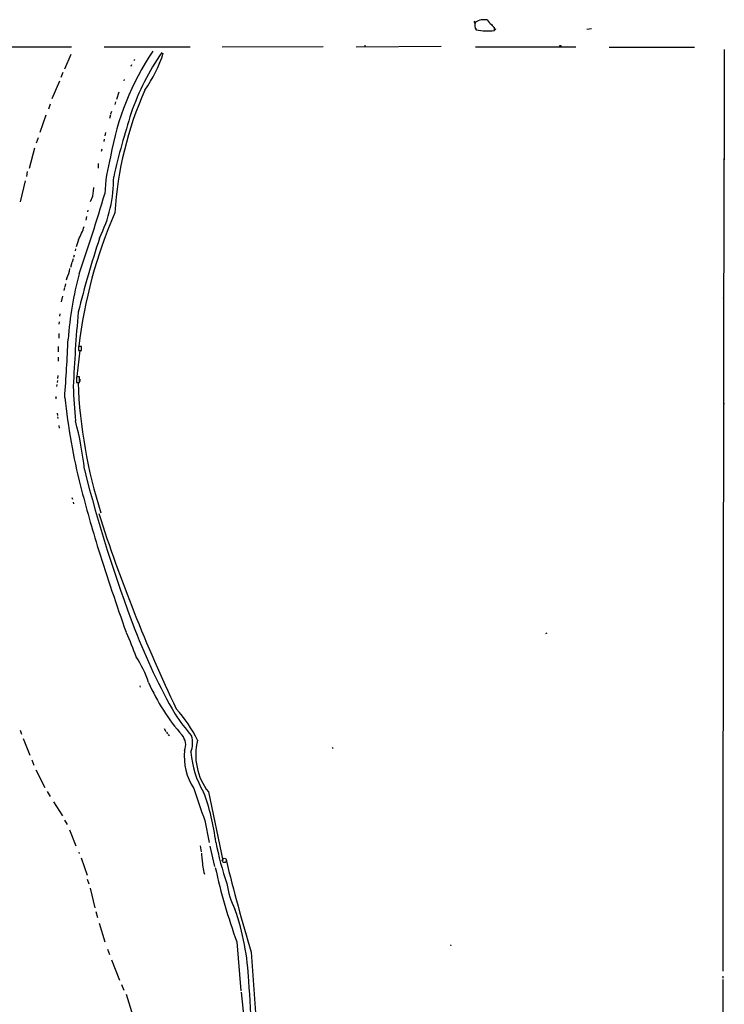
# Model space of a CAD drawing. Extents: x 20 to 735, y 8 to 883.
# Drawn here: x 399 to 735, y 413 to 883 of the extents above; entities that cross this region are included whole.
import ezdxf

# ---------------------------------------------------------------- set-up
doc = ezdxf.new("R2010")
doc.units = 0
doc.header["$MEASUREMENT"] = 0
doc.layers.add('MAIN', color=5, linetype='CONTINUOUS')

msp = doc.modelspace()

# ---------------------------------------------------------------- linework, layer by layer
at = {"layer": 'MAIN'}
for p, q in [((615.95, 882.2266), (616.204, 882.5653)), ((616.204, 879.4326), (616.712, 878.84)), ((625.6867, 877.9933), (625.6867, 879.5173)), ((671.9147, 878.7553), (669.7133, 878.586)), ((374.904, 870.2886), (423.7567, 870.2886)), ((439.2507, 870.204), (480.314, 870.2886)), ((495.6387, 870.2886), (543.8987, 870.3733)), ((600.1173, 870.3733), (559.6467, 870.1193)), ((563.7953, 871.0506), (563.7953, 870.458)), ((616.5427, 870.204), (664.464, 870.2886)), ((680.3813, 870.0346), (721.106, 870.0346)), ((423.3333, 866.5633), (420.2853, 859.6206)), ((735.33, 869.0186), (735.2453, 816.2713)), ((452.374, 861.568), (451.9507, 860.8906)), ((453.8133, 864.1926), (453.4747, 863.5153)), ((418.6767, 855.726), (419.7773, 858.1813)), ((417.9147, 853.7786), (414.274, 845.4813)), ((448.9027, 854.6253), (448.6487, 853.948)), ((446.3627, 848.614), (445.1773, 845.058)), ((413.4273, 842.8566), (412.6653, 840.486)), ((444.754, 843.9573), (444.3307, 842.6873)), ((411.48, 837.692), (408.6013, 829.3946)), ((442.2987, 837.7766), (441.8753, 836.0833)), ((442.722, 839.3853), (442.3833, 838.0306)), ((439.8433, 829.3946), (439.5893, 827.7013)), ((407.7547, 826.77), (406.8233, 824.3146)), ((439.2507, 826.0926), (439.166, 824.992)), ((406.0613, 821.8593), (403.4367, 812.2073)), ((438.2347, 821.436), (437.896, 820.2506)), ((436.4567, 814.4933), (436.372, 812.3766)), ((735.1607, 816.864), (734.6527, 489.0346)), ((402.59, 810.768), (402.1667, 808.3973)), ((401.574, 806.2806), (399.2033, 796.29)), ((434.2553, 803.148), (434.0013, 801.37)), ((433.6627, 798.7453), (432.562, 796.2053)), ((431.546, 792.226), (431.292, 791.464)), ((430.8687, 789.2626), (430.53, 787.5693)), ((426.974, 778.1713), (425.8733, 774.7846)), ((424.942, 770.8053), (424.6033, 769.62)), ((425.6193, 773.7686), (425.45, 772.922)), ((423.926, 767.334), (423.164, 764.9633)), ((424.434, 769.0273), (424.0107, 767.5033)), ((420.7933, 757.0893), (420.5393, 755.7346)), ((421.386, 759.7986), (421.132, 758.7826)), ((420.37, 755.3113), (420.0313, 753.9566)), ((419.354, 751.1626), (418.7613, 748.4533)), ((734.9067, 750.316), (735.076, 750.4853)), ((418.1687, 742.8653), (417.9993, 741.68)), ((417.7453, 738.9706), (417.6607, 737.7853)), ((417.576, 733.3826), (417.576, 731.0966)), ((417.322, 727.1173), (417.322, 724.5773)), ((427.736, 725.3393), (426.212, 712.8086)), ((428.498, 727.202), (427.0587, 727.202)), ((427.0587, 727.202), (427.0587, 725.3393)), ((427.0587, 725.3393), (428.498, 725.3393)), ((428.498, 725.3393), (428.498, 727.202)), ((417.322, 722.122), (417.322, 720.2593)), ((416.9833, 711.0306), (416.814, 710.0146)), ((417.1527, 713.3166), (417.068, 711.962)), ((427.5667, 712.6393), (426.1273, 712.6393)), ((426.1273, 712.6393), (426.1273, 710.0146)), ((426.1273, 710.0146), (427.5667, 710.0146)), ((427.3973, 710.0146), (426.8047, 709.93)), ((427.5667, 710.0146), (427.5667, 712.6393)), ((427.6513, 711.6233), (427.6513, 710.438)), ((416.7293, 709.0833), (416.56, 708.0673)), ((416.2213, 703.326), (416.2213, 702.1406)), ((735.33, 699.8546), (735.076, 699.6853)), ((416.814, 695.3673), (416.9833, 694.182)), ((417.068, 693.674), (417.1527, 692.8273)), ((417.6607, 689.4406), (417.7453, 688.2553)), ((423.926, 655.066), (424.0953, 654.3886)), ((424.434, 652.9493), (424.6033, 652.1026)), ((650.24, 590.1266), (650.8327, 590.4653)), ((456.2687, 565.2346), (456.438, 564.5573)), ((399.2033, 544.068), (399.8807, 542.1206)), ((467.868, 544.83), (468.7147, 543.3906)), ((468.9687, 543.052), (469.4767, 542.3746)), ((469.8153, 541.9513), (470.408, 541.4433)), ((400.558, 540.0886), (403.86, 532.0453)), ((548.2167, 535.8553), (548.5553, 535.2626)), ((404.7067, 529.844), (405.638, 527.304)), ((406.654, 525.1026), (410.8873, 516.636)), ((412.0727, 514.7733), (413.4273, 512.4026)), ((489.0347, 514.604), (495.8927, 481.838)), ((415.036, 509.8626), (419.354, 503.174)), ((420.37, 501.0573), (421.64, 499.0253)), ((487.426, 500.9726), (489.458, 490.3893)), ((422.7407, 496.4853), (425.7887, 488.7806)), ((427.1433, 485.8173), (427.3973, 485.14)), ((485.14, 488.7806), (485.648, 485.9866)), ((485.7327, 485.394), (485.9867, 482.5153)), ((489.7967, 488.696), (491.998, 479.044)), ((734.6527, 488.7806), (734.6527, 429.006)), ((428.244, 483.1926), (431.1227, 474.8953)), ((431.1227, 472.948), (431.9693, 470.662)), ((432.6467, 468.7146), (434.7633, 459.232)), ((435.356, 457.454), (436.0333, 454.5753)), ((436.9647, 451.866), (439.674, 443.0606)), ((502.5813, 442.976), (504.6133, 419.608)), ((440.8593, 439.5893), (441.7907, 437.0493)), ((509.524, 438.0653), (512.9107, 390.906)), ((442.722, 434.4246), (446.532, 424.688)), ((734.6527, 426.6353), (734.6527, 425.6193)), ((734.6527, 425.1113), (734.6527, 394.0386)), ((447.548, 422.656), (448.7333, 419.9466)), ((504.698, 419.0153), (506.0527, 405.2146)), ((449.7493, 418.084), (452.9667, 407.67))]:
    msp.add_line(p, q, dxfattribs=at)
msp.add_circle((657.0979, 870.6273), 0.2677, dxfattribs=at)
at = {"layer": 'MAIN', "color": 5}
msp.add_circle((496.6546, 481.8803), 1.0209, dxfattribs=at)
at = {"layer": 'MAIN'}
for centre, radius, start, end in [((616.907, 882.286), 0.9588, 183.551733, 222.844497), ((619.6151, 880.5197), 3.4357, 153.414066, 219.550836), ((620.7904, 874.6851), 8.5084, 80.359218, 119.949603), ((632.3214, 890.0517), 12.2813, 214.625608, 228.370064), ((627.7737, 883.3997), 4.4078, 214.99202, 241.739566), ((626.0531, 878.9465), 0.365, 140.523977, 328.408952), ((622.629, 911.702), 33.8471, 260.368476, 275.183088), ((569.521, 796.1586), 128.9657, 146.055337, 170.341754), ((564.6357, 800.1064), 118.8731, 145.416658, 161.050813), ((408.7452, 885.4516), 61.4904, 324.369472, 342.938073), ((617.1872, 779.6386), 173.2322, 156.169496, 176.22611), ((822.7391, 720.4185), 388.9578, 162.294823, 166.95267), ((518.032, 796.7981), 78.5086, 164.48737, 177.651423), ((379.1703, 807.7463), 64.6542, 333.535217, 0.426881), ((-543.0937, 1093.4731), 1025.5649, 341.1378201, 343.372841), ((1026.489, 715.2832), 598.6727, 171.7569926, 171.9861823), ((656.9158, 699.5362), 231.4422, 156.711189, 173.113549), ((395.5648, 795.781), 36.0089, 330.722647, 341.778445), ((970.5688, 606.6162), 560.657, 162.100487, 165.863967), ((409.415, 766.3289), 13.6363, 331.387092, 351.743272), ((589.4148, 718.1774), 167.8174, 164.892674, 175.72973), ((1252.2524, 670.5717), 828.5825, 174.9475787, 177.4063253), ((-510.1279, 770.7379), 933.0518, 355.8307689, 357.5390021), ((658.8727, 718.78), 232.2367, 182.183938, 197.778503), ((793.5496, 722.6499), 369.3189, 182.262919, 184.816206), ((740.9781, 737.9633), 322.4353, 186.242524, 193.903791), ((735.203, 699.9816), 0.1796, 315, 135), ((287.6034, 653.9143), 142.998, 5.865591, 15.297668), ((1072.8393, 829.4291), 662.8129, 194.0491961, 200.9837232), ((1246.9106, 875.1589), 846.5908, 194.6891661, 196.8207317), ((1140.2078, 872.5162), 738.5978, 197.7348103, 205.5269605), ((2019.2987, 1139.2629), 1662.6162, 197.8302225, 199.2613127), ((344.697, 540.6495), 116.4183, 19.296129, 25.334586), ((715.6963, 691.6392), 280.0129, 200.828602, 209.96696), ((410.8851, 550.5711), 52.1907, 18.068901, 33.162185), ((552.3814, 607.5628), 100.5326, 203.946298, 220.996121), ((572.5152, 618.7434), 119.8542, 213.9707, 220.21501), ((426.7496, 511.4534), 63.5212, 25.942537, 42.329303), ((471.0711, 536.9911), 7.1326, 338.105212, 40.386173), ((469.0535, 537.8026), 12.4562, 339.717122, 16.587601), ((511.7656, 532.2293), 28.7636, 165.888776, 217.789622), ((505.3611, 531.4611), 27.8203, 174.07829, 213.237271), ((523.0633, 536.4652), 42.4308, 184.028123, 211.14571), ((709.9331, 587.4035), 238.7042, 197.351861, 201.228216), ((389.9306, 478.1771), 103.4142, 6.923631, 20.574416), ((628.9449, 516.73), 138.8272, 190.830707, 199.306263), ((517.6396, 483.7076), 31.6014, 182.623169, 195.39445), ((1267.3844, 668.317), 792.0658, 193.5919902, 196.8997305), ((780.0106, 542.3092), 294.6763, 192.515591, 199.699841), ((533.4309, 475.2357), 35.7783, 187.071188, 207.636937), ((385.9498, 418.5732), 122.5212, 2.662484, 19.08762), ((604.8057, 441.5366), 0.2181, 157.149781, 309.102776), ((-490.7234, 354.4664), 1001.4973, 2.5554047, 3.996403)]:
    msp.add_arc(centre, radius, start, end, dxfattribs=at)

doc.saveas('drawing.dxf')
